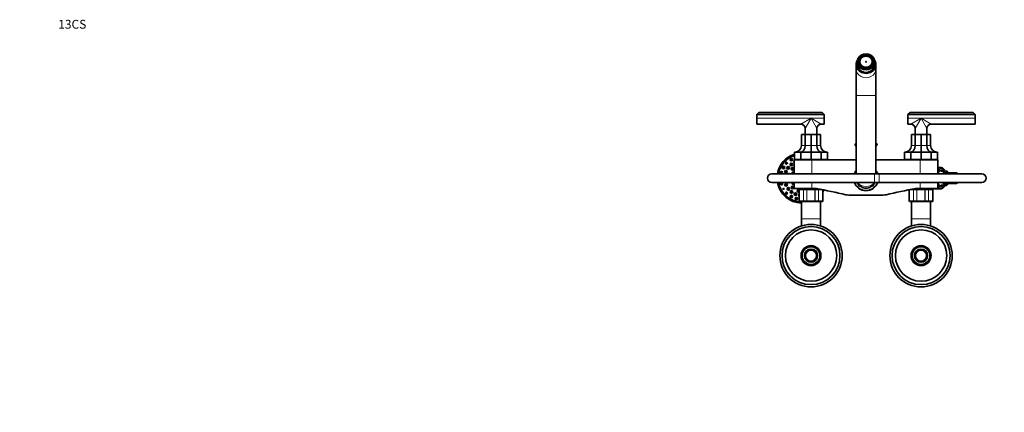
# Model space of a CAD drawing. Units: millimetres. Extents: x 0 to 2465, y 0 to 2753.
# Drawn here: x 0 to 1342, y 2219 to 2753 of the extents above; entities that cross this region are included whole.
import ezdxf
from ezdxf import colors
from ezdxf.entities.mleader import LeaderData, LeaderLine
from ezdxf.math import Vec2, Vec3

# ---------------------------------------------------------------- set-up
doc = ezdxf.new("R2010")
doc.units = ezdxf.units.MM
doc.layers.add('DV2_Défaut', color=7, linetype='Continuous')
doc.layers.add('Défaut', color=7, linetype='Continuous')

# ---------------------------------------------------------------- blocks, each defined once
blk = doc.blocks.new('_DOT')
at = {"color": 0}
blk.add_line((0, 0), (-1, 0), dxfattribs=at)
at = {"color": 0, "const_width": 0.333}
blk.add_lwpolyline([(-0.1665, 0, 1), (0.1665, 0, 1)], format="xyb", close=True, dxfattribs=at)
blk = doc.blocks.new('SE1')
at = {"layer": 'DV2_Défaut', "color": 7, "linetype": 'Continuous', "lineweight": 35}
for p, q in [((1142.9, 2696.1), (1142.9, 2700)), ((1147.5, 2702.2), (1147.5, 2702.4)), ((1147.7, 2702.2), (1147.5, 2702.4)), ((1148.1, 2702.9), (1148.4, 2702.7)), ((1149.7, 2703.6), (1149.7, 2703.7)), ((1149.8, 2703.6), (1149.7, 2703.7)), ((1159.4, 2702.7), (1159.6, 2702.9)), ((1160.3, 2702.4), (1160, 2702.2)), ((1160.3, 2702.2), (1160.3, 2702.4)), ((1164.9, 2696.1), (1164.9, 2700)), ((1140.4, 2692.3), (1140.4, 2686.2)), ((1140.4, 2686.2), (1140.4, 2649.9)), ((1141.9, 2694.4), (1141.9, 2692.3)), ((1142.9, 2696.1), (1142.9, 2691.3)), ((1142.9, 2691.3), (1142.9, 2690.1)), ((1144.4, 2696.5), (1143.9, 2696.3)), ((1143.9, 2694.6), (1143.9, 2696.3)), ((1143.9, 2694.6), (1144.4, 2694.9)), ((1143.9, 2694.6), (1143.9, 2694.6)), ((1144, 2697), (1144.5, 2697.2)), ((1144.5, 2694.1), (1144.2, 2694)), ((1144.5, 2696.5), (1144.4, 2696.5)), ((1144.4, 2694.9), (1144.5, 2694.9)), ((1144.5, 2697.2), (1144.6, 2697.2)), ((1144.5, 2696), (1144.5, 2696.5)), ((1144.5, 2696), (1144.5, 2695.7)), ((1144.5, 2694.9), (1144.5, 2695.7)), ((1144.5, 2694.1), (1144.6, 2694.1)), ((1144.6, 2692.4), (1144.6, 2694.1)), ((1147.8, 2689.2), (1147.7, 2689.1)), ((1148.5, 2688.7), (1148.4, 2688.6)), ((1148.4, 2688.6), (1148.4, 2688.4)), ((1149.2, 2688.3), (1148.5, 2688.7)), ((1148.5, 2688.3), (1148.5, 2688.7)), ((1149.1, 2689.6), (1149.5, 2689.6)), ((1150, 2687.9), (1149.2, 2688.3)), ((1150, 2687.8), (1150, 2687.9)), ((1150.7, 2687.4), (1150.7, 2687.7)), ((1150.7, 2687.6), (1150.7, 2687.7)), ((1157, 2687.7), (1157.1, 2687.6)), ((1157, 2687.7), (1157, 2687.4)), ((1157.1, 2687.4), (1157.1, 2687.6)), ((1157.7, 2687.8), (1158.8, 2688.5)), ((1157.7, 2687.8), (1157.7, 2687.8)), ((1158.7, 2688), (1158.3, 2688)), ((1158.8, 2688.5), (1159.2, 2688.7)), ((1159.2, 2688.3), (1159.2, 2688.7)), ((1159.2, 2688.7), (1159.3, 2688.6)), ((1159.4, 2688.5), (1159.3, 2688.6)), ((1160, 2689.2), (1160, 2689.1)), ((1160, 2689.1), (1160.1, 2688.9)), ((1163.2, 2697.2), (1163.1, 2697.2)), ((1163.1, 2692.4), (1163.1, 2694.1)), ((1163.2, 2694.1), (1163.1, 2694.1)), ((1163.2, 2697.2), (1163.7, 2697)), ((1163.2, 2696.5), (1163.3, 2696.5)), ((1163.2, 2696), (1163.2, 2696.5)), ((1163.2, 2695.7), (1163.2, 2696)), ((1163.2, 2694.9), (1163.2, 2695.7)), ((1163.3, 2694.9), (1163.2, 2694.9)), ((1163.7, 2693.9), (1163.2, 2694.1)), ((1163.8, 2696.3), (1163.3, 2696.5)), ((1163.3, 2694.9), (1163.8, 2694.6)), ((1163.8, 2694.6), (1163.8, 2696.3)), ((1163.8, 2694.6), (1163.8, 2694.6)), ((1164.9, 2696.1), (1164.9, 2691.3)), ((1164.9, 2691.3), (1164.9, 2690.1)), ((1165.9, 2692.3), (1165.9, 2694.4)), ((1167.4, 2686.2), (1167.4, 2692.3)), ((1167.4, 2649.9), (1167.4, 2686.2)), ((1140.4, 2649.9), (1140.4, 2543.4)), ((1167.4, 2543.4), (1167.4, 2649.9)), ((1007.9, 2626.9), (1004.9, 2623.9)), ((1096.9, 2623.9), (1004.9, 2623.9)), ((1004.9, 2623.9), (1004.9, 2618.9)), ((1004.9, 2610.9), (1004.9, 2618.9)), ((1093.9, 2626.9), (1007.9, 2626.9)), ((1096.9, 2623.9), (1093.9, 2626.9)), ((1096.9, 2623.9), (1096.9, 2618.9)), ((1096.9, 2610.9), (1096.9, 2618.9)), ((1210.9, 2623.9), (1213.9, 2626.9)), ((1210.9, 2623.9), (1210.9, 2618.9)), ((1210.9, 2623.9), (1302.9, 2623.9)), ((1210.9, 2618.9), (1210.9, 2610.9)), ((1213.9, 2626.9), (1299.9, 2626.9)), ((1299.9, 2626.9), (1302.9, 2623.9)), ((1302.9, 2623.9), (1302.9, 2618.9)), ((1302.9, 2618.9), (1302.9, 2610.9)), ((1004.9, 2610.9), (1064.9, 2610.9)), ((1070.9, 2604.9), (1070.9, 2596.9)), ((1086.9, 2596.9), (1086.9, 2604.9)), ((1092.9, 2610.9), (1096.9, 2610.9)), ((1210.9, 2610.9), (1214.9, 2610.9)), ((1220.9, 2604.9), (1220.9, 2596.9)), ((1236.9, 2596.9), (1236.9, 2604.9)), ((1242.9, 2610.9), (1302.9, 2610.9)), ((1065.9, 2581.9), (1065.9, 2596.9)), ((1065.9, 2596.9), (1070.8, 2596.9)), ((1070.8, 2581.9), (1070.8, 2596.9)), ((1070.8, 2596.9), (1078.9, 2596.9)), ((1078.9, 2581.9), (1078.9, 2596.9)), ((1078.9, 2596.9), (1086.9, 2596.9)), ((1086.9, 2581.9), (1086.9, 2596.9)), ((1086.9, 2596.9), (1091.9, 2596.9)), ((1091.9, 2581.9), (1091.9, 2596.9)), ((1215.9, 2581.9), (1215.9, 2596.9)), ((1215.9, 2596.9), (1220.8, 2596.9)), ((1220.8, 2581.9), (1220.8, 2596.9)), ((1220.8, 2596.9), (1228.9, 2596.9)), ((1228.9, 2581.9), (1228.9, 2596.9)), ((1228.9, 2596.9), (1236.9, 2596.9)), ((1236.9, 2581.9), (1236.9, 2596.9)), ((1236.9, 2596.9), (1241.9, 2596.9)), ((1241.9, 2581.9), (1241.9, 2596.9)), ((1078.9, 2572.9), (1078.9, 2581.9)), ((1140.4, 2581.6), (1139.5, 2581.6)), ((1139.5, 2581.6), (1140.4, 2580.7)), ((1168.3, 2581.6), (1167.4, 2581.6)), ((1167.4, 2580.7), (1168.3, 2581.6)), ((1228.9, 2572.9), (1228.9, 2581.9)), ((1056.4, 2562.9), (1056.4, 2572.9)), ((1056.4, 2572.9), (1065, 2572.9)), ((1065, 2562.9), (1065, 2572.9)), ((1065, 2572.9), (1078.9, 2572.9)), ((1078.9, 2562.9), (1078.9, 2572.9)), ((1078.9, 2572.9), (1092.8, 2572.9)), ((1092.8, 2562.9), (1092.8, 2572.9)), ((1092.8, 2572.9), (1101.4, 2572.9)), ((1101.4, 2562.9), (1101.4, 2572.9)), ((1206.4, 2562.9), (1206.4, 2572.9)), ((1206.4, 2572.9), (1215, 2572.9)), ((1215, 2562.9), (1215, 2572.9)), ((1215, 2572.9), (1228.9, 2572.9)), ((1228.9, 2562.9), (1228.9, 2572.9)), ((1228.9, 2572.9), (1242.8, 2572.9)), ((1242.8, 2562.9), (1242.8, 2572.9)), ((1242.8, 2572.9), (1251.4, 2572.9)), ((1251.4, 2562.9), (1251.4, 2572.9)), ((1079.9, 2562.4), (1055.9, 2562.4)), ((1055.9, 2562.4), (1055.9, 2543.4)), ((1056.4, 2562.9), (1065, 2562.9)), ((1065, 2562.9), (1078.9, 2562.9)), ((1078.9, 2562.9), (1092.8, 2562.9)), ((1140.4, 2562.4), (1079.9, 2562.4)), ((1092.8, 2562.9), (1101.4, 2562.9)), ((1227.9, 2562.4), (1167.4, 2562.4)), ((1206.4, 2562.9), (1215, 2562.9)), ((1215, 2562.9), (1228.9, 2562.9)), ((1227.9, 2562.4), (1251.9, 2562.4)), ((1228.9, 2562.9), (1242.8, 2562.9)), ((1242.8, 2562.9), (1251.4, 2562.9)), ((1251.9, 2543.4), (1251.9, 2562.4)), ((1255.6, 2551.9), (1251.9, 2551.9)), ((1165.4, 2543.4), (1025.4, 2543.4)), ((1171.8, 2543.4), (1165.4, 2543.4)), ((1311.8, 2543.4), (1171.8, 2543.4)), ((1258, 2547.7), (1255.2, 2547.8)), ((1260.8, 2546.9), (1255.8, 2546.9)), ((1262.5, 2546.9), (1260.8, 2546.9)), ((1277.1, 2544.7), (1261, 2544.7)), ((1262.5, 2546.9), (1263.2, 2546.9)), ((1264.1, 2546.9), (1263.2, 2546.9)), ((1025.4, 2531.4), (1165.4, 2531.4)), ((1055.9, 2531.4), (1055.9, 2523.4)), ((1165.4, 2531.4), (1171.8, 2531.4)), ((1171.8, 2531.4), (1311.8, 2531.4)), ((1251.9, 2523.4), (1251.9, 2531.4)), ((1255.3, 2526.9), (1258, 2527.1)), ((1255.8, 2527.9), (1260.8, 2527.9)), ((1260.8, 2527.9), (1261, 2527.9)), ((1261, 2530.1), (1277.1, 2530.1)), ((1079.9, 2523.4), (1055.9, 2523.4)), ((1062.9, 2521.4), (1062.9, 2506.4)), ((1064, 2522.4), (1063.9, 2522.4)), ((1064, 2522.4), (1069.4, 2522.4)), ((1068.4, 2523.4), (1068.4, 2522.4)), ((1069.4, 2522.4), (1073.5, 2522.4)), ((1073.5, 2522.4), (1084.3, 2522.4)), ((1079.9, 2523.4), (1086.1, 2523.4)), ((1084.3, 2522.4), (1088.3, 2522.4)), ((1088.3, 2522.4), (1091.2, 2522.4)), ((1089.4, 2522.4), (1089.4, 2522.8)), ((1094.9, 2506.4), (1094.9, 2521.4)), ((1177.4, 2514.4), (1130.3, 2514.4)), ((1150.9, 2520.7), (1150.9, 2520.6)), ((1150.9, 2520.6), (1151.3, 2520.6)), ((1150.9, 2520.6), (1151.1, 2520.4)), ((1156.7, 2520.4), (1151.1, 2520.4)), ((1156.5, 2520.6), (1156.9, 2520.6)), ((1156.7, 2520.4), (1156.9, 2520.6)), ((1156.9, 2520.6), (1156.9, 2520.7)), ((1212.9, 2521.4), (1212.9, 2506.4)), ((1216.5, 2522.4), (1219.4, 2522.4)), ((1218.4, 2522.8), (1218.4, 2522.4)), ((1219.4, 2522.4), (1223.5, 2522.4)), ((1221.6, 2523.4), (1227.9, 2523.4)), ((1223.5, 2522.4), (1234.3, 2522.4)), ((1227.9, 2523.4), (1251.9, 2523.4)), ((1234.3, 2522.4), (1238.3, 2522.4)), ((1238.3, 2522.4), (1243.7, 2522.4)), ((1239.4, 2522.4), (1239.4, 2523.4)), ((1239.4, 2522.9), (1255.6, 2522.9)), ((1243.7, 2522.4), (1243.9, 2522.4)), ((1244.9, 2506.4), (1244.9, 2521.4)), ((1064, 2505.4), (1063.9, 2505.4)), ((1069.4, 2505.4), (1064, 2505.4)), ((1065.9, 2505.4), (1065.9, 2481.9)), ((1073.5, 2505.4), (1069.4, 2505.4)), ((1084.3, 2505.4), (1073.5, 2505.4)), ((1088.3, 2505.4), (1084.3, 2505.4)), ((1093.7, 2505.4), (1088.3, 2505.4)), ((1091.9, 2481.9), (1091.9, 2505.4)), ((1093.7, 2505.4), (1093.9, 2505.4)), ((1214, 2505.4), (1213.9, 2505.4)), ((1219.4, 2505.4), (1214, 2505.4)), ((1215.9, 2505.4), (1215.9, 2481.9)), ((1223.5, 2505.4), (1219.4, 2505.4)), ((1234.3, 2505.4), (1223.5, 2505.4)), ((1238.3, 2505.4), (1234.3, 2505.4)), ((1243.7, 2505.4), (1238.3, 2505.4)), ((1241.9, 2481.9), (1241.9, 2505.4)), ((1243.7, 2505.4), (1243.9, 2505.4)), ((1065.9, 2481.9), (1065.9, 2472.3)), ((1091.9, 2472.3), (1091.9, 2481.9)), ((1215.9, 2481.9), (1215.9, 2472.3)), ((1241.9, 2472.3), (1241.9, 2481.9))]:
    blk.add_line(p, q, dxfattribs=at)
at = {"layer": 'DV2_Défaut', "color": 7, "linetype": 'Continuous', "lineweight": 18}
for p, q in [((1140.4, 2649.9), (1167.4, 2649.9)), ((1078.9, 2618.9), (1004.9, 2618.9)), ((1078.9, 2618.9), (1064.9, 2610.9)), ((1078.9, 2618.9), (1070.9, 2604.9)), ((1096.9, 2618.9), (1078.9, 2618.9)), ((1078.9, 2618.9), (1092.9, 2610.9)), ((1078.9, 2618.9), (1086.9, 2604.9)), ((1210.9, 2618.9), (1228.9, 2618.9)), ((1228.9, 2618.9), (1214.9, 2610.9)), ((1228.9, 2618.9), (1220.9, 2604.9)), ((1228.9, 2618.9), (1302.9, 2618.9)), ((1228.9, 2618.9), (1242.9, 2610.9)), ((1228.9, 2618.9), (1236.9, 2604.9)), ((1065.9, 2581.9), (1070.8, 2581.9)), ((1070.8, 2581.9), (1078.9, 2581.9)), ((1078.9, 2581.9), (1086.9, 2581.9)), ((1086.9, 2581.9), (1091.9, 2581.9)), ((1140.4, 2582.8), (1138.9, 2582.8)), ((1140.4, 2584.5), (1140.3, 2584.5)), ((1167.4, 2584.5), (1167.4, 2584.5)), ((1168.8, 2582.8), (1167.4, 2582.8)), ((1215.9, 2581.9), (1220.8, 2581.9)), ((1220.8, 2581.9), (1228.9, 2581.9)), ((1228.9, 2581.9), (1236.9, 2581.9)), ((1236.9, 2581.9), (1241.9, 2581.9)), ((1079.9, 2543.4), (1079.9, 2562.4)), ((1227.9, 2543.4), (1227.9, 2562.4)), ((1165.4, 2531.4), (1165.4, 2543.4)), ((1171.8, 2531.4), (1171.8, 2543.4)), ((1079.9, 2523.4), (1079.9, 2531.4)), ((1227.9, 2523.4), (1227.9, 2531.4)), ((1063.1, 2521.4), (1062.9, 2521.4)), ((1063.1, 2506.4), (1063.1, 2521.4)), ((1063.1, 2521.4), (1063.1, 2506.4)), ((1063.1, 2521.4), (1063.1, 2521.4)), ((1068.6, 2521.4), (1063.1, 2521.4)), ((1068.6, 2506.4), (1068.6, 2521.4)), ((1068.6, 2521.4), (1068.7, 2521.4)), ((1068.7, 2521.4), (1068.7, 2506.4)), ((1073.2, 2521.4), (1068.7, 2521.4)), ((1073.2, 2506.4), (1073.2, 2521.4)), ((1073.2, 2521.4), (1073.4, 2521.4)), ((1073.4, 2521.4), (1073.4, 2506.4)), ((1084.3, 2521.4), (1073.4, 2521.4)), ((1084.3, 2506.4), (1084.3, 2521.4)), ((1084.3, 2521.4), (1084.5, 2521.4)), ((1084.5, 2521.4), (1084.5, 2506.4)), ((1089, 2521.4), (1084.5, 2521.4)), ((1089, 2506.4), (1089, 2521.4)), ((1089, 2521.4), (1089.1, 2521.4)), ((1094.6, 2521.4), (1089.1, 2521.4)), ((1089.1, 2521.4), (1089.1, 2506.4)), ((1094.6, 2506.4), (1094.6, 2521.4)), ((1094.7, 2521.4), (1094.6, 2521.4)), ((1094.7, 2521.4), (1094.7, 2506.4)), ((1094.7, 2521.4), (1094.9, 2521.4)), ((1151.5, 2520.7), (1151.5, 2520.4)), ((1156.3, 2520.7), (1156.3, 2520.4)), ((1213.1, 2521.4), (1212.9, 2521.4)), ((1218.6, 2521.4), (1213.1, 2521.4)), ((1213.1, 2506.4), (1213.1, 2521.4)), ((1213.1, 2521.4), (1213.1, 2506.4)), ((1213.1, 2521.4), (1213.1, 2521.4)), ((1218.6, 2506.4), (1218.6, 2521.4)), ((1218.6, 2521.4), (1218.7, 2521.4)), ((1223.2, 2521.4), (1218.7, 2521.4)), ((1218.7, 2521.4), (1218.7, 2506.4)), ((1223.2, 2506.4), (1223.2, 2521.4)), ((1223.2, 2521.4), (1223.4, 2521.4)), ((1234.3, 2521.4), (1223.4, 2521.4)), ((1223.4, 2521.4), (1223.4, 2506.4)), ((1234.3, 2506.4), (1234.3, 2521.4)), ((1234.5, 2521.4), (1234.3, 2521.4)), ((1239, 2521.4), (1234.5, 2521.4)), ((1234.5, 2521.4), (1234.5, 2506.4)), ((1239, 2506.4), (1239, 2521.4)), ((1239, 2521.4), (1239.1, 2521.4)), ((1244.6, 2521.4), (1239.1, 2521.4)), ((1239.1, 2521.4), (1239.1, 2506.4)), ((1244.6, 2506.4), (1244.6, 2521.4)), ((1244.6, 2521.4), (1244.7, 2521.4)), ((1244.7, 2521.4), (1244.9, 2521.4)), ((1244.7, 2521.4), (1244.7, 2506.4)), ((1063.1, 2506.4), (1062.9, 2506.4)), ((1063.1, 2506.4), (1068.6, 2506.4)), ((1063.1, 2506.4), (1063.1, 2506.4)), ((1068.6, 2506.4), (1068.7, 2506.4)), ((1068.7, 2506.4), (1073.2, 2506.4)), ((1073.2, 2506.4), (1073.4, 2506.4)), ((1073.4, 2506.4), (1084.3, 2506.4)), ((1084.3, 2506.4), (1084.5, 2506.4)), ((1084.5, 2506.4), (1089, 2506.4)), ((1089, 2506.4), (1089.1, 2506.4)), ((1089.1, 2506.4), (1094.6, 2506.4)), ((1094.7, 2506.4), (1094.6, 2506.4)), ((1094.7, 2506.4), (1094.9, 2506.4)), ((1213.1, 2506.4), (1212.9, 2506.4)), ((1213.1, 2506.4), (1218.6, 2506.4)), ((1213.1, 2506.4), (1213.1, 2506.4)), ((1218.6, 2506.4), (1218.7, 2506.4)), ((1218.7, 2506.4), (1223.2, 2506.4)), ((1223.2, 2506.4), (1223.4, 2506.4)), ((1223.4, 2506.4), (1234.3, 2506.4)), ((1234.5, 2506.4), (1234.3, 2506.4)), ((1234.5, 2506.4), (1239, 2506.4)), ((1239, 2506.4), (1239.1, 2506.4)), ((1239.1, 2506.4), (1244.6, 2506.4)), ((1244.6, 2506.4), (1244.7, 2506.4)), ((1244.7, 2506.4), (1244.9, 2506.4)), ((1065.9, 2481.9), (1091.9, 2481.9)), ((1215.9, 2481.9), (1241.9, 2481.9))]:
    blk.add_line(p, q, dxfattribs=at)
at = {"layer": 'DV2_Défaut', "color": 7, "linetype": 'Continuous', "lineweight": 35}
for centre, radius in [((1052, 2562.5), 1.75), ((1041.4, 2551.9), 1.75), ((1041.4, 2551.9), 0.3), ((1046, 2557.9), 0.3), ((1047.7, 2551.5), 1.75), ((1047.7, 2551.5), 0.3), ((1052, 2555.9), 1.75), ((1052, 2562.5), 0.3), ((1052, 2555.9), 0.3), ((1053.8, 2550.1), 1.75), ((1038.5, 2544.9), 0.3), ((1044.7, 2546.2), 1.75), ((1044.7, 2546.2), 0.3), ((1053.8, 2550.1), 0.3), ((1054.8, 2544.1), 0.3), ((1038.5, 2529.9), 0.3), ((1044.9, 2528.2), 1.75), ((1044.9, 2528.2), 0.3), ((1048, 2522.9), 1.75), ((1053.8, 2524.7), 1.75), ((1053.8, 2524.7), 0.3), ((1054.8, 2530.6), 0.3), ((1041.4, 2522.9), 0.3), ((1046, 2516.9), 0.3), ((1048, 2522.9), 0.3), ((1052, 2512.3), 1.75), ((1052.3, 2518.6), 1.75), ((1052, 2512.3), 0.3), ((1052.3, 2518.6), 0.3), ((1057.7, 2515.6), 1.75), ((1059, 2509.4), 1.75), ((1057.7, 2515.6), 0.3), ((1061.8, 2520), 0.3), ((1059, 2509.4), 0.3), ((1078.9, 2431.9), 42.5), ((1078.9, 2431.9), 39.5), ((1228.9, 2431.9), 42.5), ((1228.9, 2431.9), 39.5), ((1078.9, 2431.9), 35), ((1228.9, 2431.9), 35), ((1078.9, 2431.9), 13.6), ((1078.9, 2431.9), 12.1), ((1228.9, 2431.9), 13.6), ((1228.9, 2431.9), 12.1), ((1078.9, 2431.9), 9), ((1078.9, 2431.9), 7.5), ((1228.9, 2431.9), 9), ((1228.9, 2431.9), 7.5)]:
    blk.add_circle(centre, radius, dxfattribs=at)
at = {"layer": 'DV2_Défaut', "color": 7, "linetype": 'Continuous', "lineweight": 18}
for centre, radius in [((1041.4, 2551.9), 1.07), ((1041.4, 2551.9), 0.792), ((1046, 2557.9), 1.07), ((1046, 2557.9), 0.792), ((1047.7, 2551.5), 1.07), ((1047.7, 2551.5), 0.792), ((1052, 2562.5), 1.07), ((1052, 2555.9), 1.07), ((1052, 2562.5), 0.792), ((1052, 2555.9), 0.792), ((1053.8, 2550.1), 1.07), ((1053.8, 2550.1), 0.792), ((1038.5, 2544.9), 1.07), ((1038.5, 2544.9), 0.792), ((1044.7, 2546.2), 1.07), ((1044.7, 2546.2), 0.792), ((1038.5, 2529.9), 1.07), ((1038.5, 2529.9), 0.792), ((1041.4, 2522.9), 1.07), ((1044.9, 2528.2), 1.07), ((1044.9, 2528.2), 0.792), ((1048, 2522.9), 1.07), ((1053.8, 2524.7), 1.07), ((1053.8, 2524.7), 0.792), ((1041.4, 2522.9), 0.792), ((1046, 2516.9), 1.07), ((1046, 2516.9), 0.792), ((1048, 2522.9), 0.792), ((1052, 2512.3), 1.07), ((1052, 2512.3), 0.792), ((1052.3, 2518.6), 1.07), ((1052.3, 2518.6), 0.792), ((1057.7, 2515.6), 1.07), ((1057.7, 2515.6), 0.792), ((1059, 2509.4), 1.07), ((1061.8, 2520), 0.792), ((1059, 2509.4), 0.792)]:
    blk.add_circle(centre, radius, dxfattribs=at)
at = {"layer": 'DV2_Défaut', "color": 7, "linetype": 'Continuous', "lineweight": 35}
for centre, radius, start, end in [((1064.9, 2604.9), 6, 0.8814, 89.3093), ((1092.9, 2604.9), 6, 90.8814, 179.3093), ((1214.9, 2604.9), 6, 0.8814, 89.3093), ((1242.9, 2604.9), 6, 90.8814, 179.3093), ((1056.9, 2581.9), 9, 270, 0), ((1100.9, 2581.9), 9, 180, 270), ((1140.9, 2582.6), 2, 105.1756, 173.1227), ((1140.1, 2582.7), 1.21, 173.1227, 238.6048), ((1166.9, 2582.6), 2, 6.8773, 74.8244), ((1167.6, 2582.7), 1.21, 301.3952, 6.8773), ((1206.9, 2581.9), 9, 270, 0), ((1250.9, 2581.9), 9, 180, 270), ((1066.5, 2537.4), 34, 107.3175, 169.8358), ((1066.5, 2537.4), 32.6, 108.0577, 169.4107), ((1066.5, 2537.4), 32.5, 108.1439, 169.3613), ((1046, 2557.9), 1.75, 90, 260.8783), ((1057.3, 2559), 1.75, 145.2845, 214.7155), ((1059.9, 2563.9), 1.5, 221.8103, 270), ((1097.9, 2563.9), 1.5, 270, 318.1897), ((1209.9, 2563.9), 1.5, 221.8103, 270), ((1247.9, 2563.9), 1.5, 270, 318.1897), ((1025.4, 2537.4), 6, 90, 270), ((1038.5, 2544.9), 1.75, 0, 240.0483), ((1049.1, 2542), 1.75, 50.0346, 129.9654), ((1054.8, 2544.1), 1.75, 52.279, 205.3769), ((1153.9, 2537.4), 17, 142.572, 159.3327), ((1153.9, 2537.4), 17, 20.6673, 37.428), ((1311.8, 2537.4), 6, 0, 90), ((1311.8, 2537.4), 6, 0, 90), ((1311.8, 2537.4), 6, 270, 0), ((1311.8, 2537.4), 6, 270, 0), ((1066.5, 2537.4), 34, 190.1642, 268.954), ((1066.5, 2537.4), 32.6, 190.5893, 268.9108), ((1066.5, 2537.4), 32.5, 190.6387, 268.9057), ((1038.5, 2529.9), 1.75, 119.9517, 0), ((1038.5, 2529.9), 1.75, 0, 59.3649), ((1049.1, 2532.7), 1.75, 230.0346, 309.9654), ((1054.8, 2530.6), 1.75, 154.6231, 307.721), ((1153.9, 2537.4), 17, 200.6673, 339.3327), ((1153.9, 2537.4), 13.5, 206.3878, 333.6122), ((1264.1, 2528), 0.148, 289.1959, 314.9294), ((1046, 2516.9), 1.75, 90, 287.7813), ((1061.8, 2520), 1.75, 53.6066, 306.3836), ((1063.6, 2514.1), 1.75, 115.6212, 244.3788), ((1063.9, 2521.4), 1, 90, 180), ((1064.1, 2521.4), 0.986, 90.7949, 180.8049), ((1066.5, 2523.9), 1.75, 196.6015, 238.9973), ((1066.5, 2523.9), 1.75, 301.0027, 343.3985), ((864.2, 1378.9), 1165.8, 77.0007, 79.0245), ((1093.7, 2521.4), 0.986, 359.1951, 12.5277), ((1093.9, 2521.4), 1, 0, 16.7655), ((1066.5, 2537.4), 32.6, 330.3657, 331.075), ((1066.5, 2537.4), 32.5, 330.7967, 331.0349), ((1066.5, 2537.4), 34, 326.5832, 331.7888), ((1130.3, 2531.9), 17.5, 257.0007, 270), ((1177.4, 2531.9), 17.5, 270, 282.9993), ((1443.5, 1378.9), 1165.8, 100.9755, 102.9993), ((1213.9, 2521.4), 1, 163.4175, 180), ((1214.1, 2521.4), 0.986, 163.1366, 180.8049), ((1243.7, 2521.4), 0.986, 359.1951, 89.2051), ((1243.9, 2521.4), 1, 0, 90), ((1063.9, 2506.4), 1, 180, 270), ((1064.1, 2506.4), 0.986, 179.1951, 269.2051), ((1093.7, 2506.4), 0.986, 270.7949, 0.8049), ((1093.9, 2506.4), 1, 270, 0), ((1213.9, 2506.4), 1, 180, 270), ((1214.1, 2506.4), 0.986, 179.1951, 269.2051), ((1243.7, 2506.4), 0.986, 270.7949, 0.8049), ((1243.9, 2506.4), 1, 270, 0)]:
    blk.add_arc(centre, radius, start, end, dxfattribs=at)
at = {"layer": 'DV2_Défaut', "color": 7, "linetype": 'Continuous', "lineweight": 18}
for centre, radius, start, end in [((1054.8, 2544.1), 1.07, 3.7676, 224.3449), ((1054.8, 2544.1), 0.792, 0, 251.2358), ((1054.8, 2544.1), 0.792, 288.7642, 0), ((1054.8, 2544.1), 1.07, 315.6551, 356.2324), ((1153.9, 2537.4), 16.4, 145.3316, 158.5594), ((1153.9, 2537.4), 16.4, 21.4406, 34.6684), ((1054.8, 2530.6), 1.07, 135.6551, 356.2324), ((1054.8, 2530.6), 0.792, 108.7642, 0), ((1054.8, 2530.6), 0.792, 0, 71.2358), ((1054.8, 2530.6), 1.07, 3.7676, 44.3449), ((1153.9, 2537.4), 16.4, 201.4406, 338.5594), ((1153.9, 2537.4), 14.1, 205.2115, 334.7885), ((1061.8, 2520), 1.07, 14.6573, 345.3427), ((1063.6, 2514.1), 1.07, 134.8499, 225.1501), ((1063.6, 2514.1), 0.792, 162.8142, 197.1858), ((1064.1, 2521.4), 0.959, 92.7463, 182.5206), ((1066.5, 2523.9), 1.07, 207.7739, 332.2261), ((1066.5, 2523.9), 0.792, 219.1412, 320.8588), ((1091.6, 2522.9), 1.07, 200.9256, 207.7739), ((1091.6, 2522.9), 0.792, 214.0261, 219.1412), ((1093.6, 2521.4), 0.959, 357.4794, 11.9824), ((1214.1, 2521.4), 0.959, 163.5551, 182.5206), ((1243.6, 2521.4), 0.959, 357.4794, 87.2537), ((1064.1, 2506.3), 0.959, 177.4794, 267.2537), ((1093.6, 2506.3), 0.959, 272.7463, 2.5206), ((1214.1, 2506.3), 0.959, 177.4794, 267.2537), ((1243.6, 2506.3), 0.959, 272.7463, 2.5206), ((1078.9, 2431.9), 12.1, 255, 195), ((1228.9, 2431.9), 12.1, 255, 195)]:
    blk.add_arc(centre, radius, start, end, dxfattribs=at)
at = {"layer": 'DV2_Défaut', "color": 7, "linetype": 'Continuous', "lineweight": 35}
for centre, major_axis, ratio, start_param, end_param in [((1153.9, 2692.3), (13.5, 0), 0.906308, 2.536639, 6.283185), ((1153.9, 2694.4), (12, 0), 0.906308, 2.730455, 3.552731), ((1153.9, 2695.7), (-12, 0), 0.906308, 3.552731, 5.872047), ((1153.9, 2696.1), (11, 0), 0.906308, 0, 3.141593), ((1153.9, 2695.8), (8.5, 0), 0.906308, 0, 3.141593), ((1153.9, 2695.5), (-10, 0), 0.906308, 5.324078, 5.406817), ((1153.9, 2695.5), (-10, 0), 0.906308, 5.065158, 5.143553), ((1153.9, 2695.5), (10, 0), 0.906308, 0.876368, 0.954905), ((1153.9, 2694.4), (-12, 0), 0.906308, 2.730455, 3.552731), ((1153.9, 2692.3), (13.5, 0), 0.906308, 0, 0.606065), ((1153.9, 2692.3), (-12.2, 0), 0.906308, 0, 3.344274), ((1153.9, 2692.3), (-12.2, 0), 0.906308, 6.080504, 6.283185), ((1153.9, 2691.4), (12.2, 0), 0.906308, 2.939217, 3.103518), ((1153.9, 2692.3), (-12, 0), 0.906308, 0, 3.141593), ((1153.9, 2691.8), (-12, 0), 0.906308, 6.259868, 6.283185), ((1153.9, 2691.8), (-12, 0), 0.906308, 0, 0.442401), ((1153.9, 2696.1), (-11, 0), 0.906308, 0, 3.141593), ((1153.9, 2695.7), (12, 0), 0.906308, 3.552731, 5.872047), ((1153.9, 2695.5), (-10, 0), 0.906308, 6.112356, 6.193063), ((1153.9, 2695.5), (-10, 0), 0.906308, 0.090122, 0.108924), ((1153.9, 2695.7), (-9.5, 0), 0.906308, 6.103269, 6.188306), ((1153.9, 2695.7), (-9.5, 0), 0.906308, 0.094879, 0.179916), ((1153.9, 2695.7), (-9.38, 0), 0.906308, 0, 0.182244), ((1153.9, 2694), (-9.38, 0), 0.906308, 0.182244, 0.197663), ((1153.9, 2695.7), (-9.5, 0), 0.906308, 0.867281, 0.963422), ((1153.9, 2695.7), (-9.38, 0), 0.906308, 0.864954, 1.050283), ((1153.9, 2695.7), (-9.38, 0), 0.906308, 1.050283, 1.229441), ((1153.9, 2695.7), (-9.5, 0), 0.906308, 1.153187, 1.227114), ((1153.9, 2695.7), (0.469, 0), 0.906308, 0.165036, 2.976557), ((1153.9, 2695.7), (9.38, 0), 0.906308, 5.053744, 5.269465), ((1153.9, 2695.7), (9.5, 0), 0.906308, 5.056071, 5.132069), ((1153.9, 2695.7), (9.38, 0), 0.906308, 5.269465, 5.418232), ((1153.9, 2695.7), (9.5, 0), 0.906308, 5.321998, 5.415904), ((1153.9, 2695.7), (-9.38, 0), 0.906308, 2.959349, 3.141593), ((1153.9, 2694), (9.38, 0), 0.906308, -0.197663, -0.182244), ((1153.9, 2695.7), (9.5, 0), 0.906308, 0.094879, 0.179916), ((1153.9, 2695.7), (9.5, 0), 0.906308, 6.103269, 6.188306), ((1153.9, 2695.5), (10, 0), 0.906308, 0.090122, 0.17083), ((1153.9, 2695.5), (10, 0), 0.906308, 6.174261, 6.193063), ((1153.9, 2691.8), (-12, 0), 0.906308, 2.699191, 3.16491), ((1153.9, 2691.4), (12.2, 0), 0.906308, 0.038075, 0.202376), ((1153.9, 2691.8), (-11.6, 0), 0.906308, 0.738552, 2.403041), ((1065.3, 2581.9), (0, -9), 0.618034, 0, 1.570796), ((1092.5, 2581.9), (0, -9), 0.618034, 4.712389, 6.283185), ((1215.3, 2581.9), (0, -9), 0.618034, 0, 1.570796), ((1242.5, 2581.9), (0, -9), 0.618034, 4.712389, 6.283185), ((1257.8, 2537.4), (0, -10.3), 0.5, 2.746885, 3.5363), ((1262.9, 2537.4), (0, 9.52), 0.5, 0.809439, 0.889291), ((1262.9, 2537.4), (0, -8.5), 0.5, 3.892294, 3.928721), ((1260.3, 2537.4), (0, -7.55), 0.5, -3.399651, -3.330418), ((1262.4, 2537.4), (0, 8), 0.5, 0, 0.024062), ((1277.1, 2537.4), (0, -7.3), 0.5, 2.535566, 3.747619), ((1277.1, 2537.4), (0, 6.8), 0.5, 0, 0.489957), ((1277.1, 2537.4), (0, 6.8), 0.5, 5.793228, 6.283185), ((1257.8, 2537.4), (0, 10.3), 0.5, 2.746885, 3.5363), ((1262.9, 2537.4), (0, 9.52), 0.5, -4.030884, -4.006567), ((1262.9, 2537.4), (0, -8.5), 0.5, -0.787128, -0.677806), ((1260.3, 2537.4), (0, -7.55), 0.5, 0.196072, 0.258058), ((1262.6, 2537.4), (0, 9.99), 0.5, 2.826113, 3.269425), ((1262.4, 2537.4), (0, 8), 0.5, 3.097594, 3.141593), ((1277.1, 2537.4), (0, -7.3), 0.5, 5.677159, 6.283185), ((1277.1, 2537.4), (0, 6.8), 0.5, 2.651635, 3.63155), ((1277.1, 2537.4), (0, -7.3), 0.5, 0, 0.606027)]:
    blk.add_ellipse(centre, major_axis=major_axis, ratio=ratio, start_param=start_param, end_param=end_param, dxfattribs=at)
for centre, major_axis in [((1153.9, 2696.1), (-10.1, 0)), ((1153.9, 2696), (9.38, 0)), ((1153.9, 2696), (8.5, 0)), ((1153.9, 2695.8), (-0.469, 0))]:
    blk.add_ellipse(centre, major_axis=major_axis, ratio=0.906308, dxfattribs=at)
at = {"layer": 'DV2_Défaut', "color": 7, "linetype": 'Continuous', "lineweight": 18}
for centre, major_axis, ratio, start_param, end_param in [((1153.9, 2686.2), (-13.5, 0), 0.906308, 0, 3.141593), ((1255.6, 2537.4), (0, -14.5), 0.5, 3.147023, 3.690079), ((1256.7, 2537.4), (0, -13.3), 0.5, 2.375408, 3.952212), ((1256.7, 2537.4), (0, 11.7), 0.5, -0.617969, 0.968119), ((1255.6, 2537.4), (0, 10.5), 0.5, -0.155163, -0.004801), ((1262.4, 2537.4), (0, -10), 0.5, 3.466285, 4.070664), ((1262.9, 2537.4), (0, 9.52), 0.5, 0.071559, 0.809439), ((1262.9, 2537.4), (0, -8.5), 0.5, 2.603765, 3.892294), ((1262.4, 2537.4), (0, 8), 0.5, 5.861743, 6.283185), ((1262.9, 2537.4), (0, 9.52), 0.5, 5.585692, 6.211626), ((1153.9, 2537.4), (-13.5, 0), 0.851852, 0.548888, 2.592704), ((1256.7, 2537.4), (0, 11.7), 0.5, 2.173474, 3.749668), ((1256.7, 2537.4), (0, 13.3), 0.5, 2.330973, 3.901258), ((1255.6, 2537.4), (0, 14.5), 0.5, 2.593107, 3.14247), ((1255.6, 2537.4), (0, 10.5), 0.5, 3.139689, 3.296756), ((1262.4, 2537.4), (0, -10), 0.5, 5.354114, 5.958493), ((1262.9, 2537.4), (0, 9.52), 0.5, 2.276618, 3.839086), ((1262.9, 2537.4), (0, -8.5), 0.5, 5.605379, 6.283185), ((1262.4, 2537.4), (0, 8), 0.5, 3.141593, 3.563035), ((1262.9, 2537.4), (0, -8.5), 0.5, 0, 0.537828)]:
    blk.add_ellipse(centre, major_axis=major_axis, ratio=ratio, start_param=start_param, end_param=end_param, dxfattribs=at)
at = {"layer": 'DV2_Défaut', "color": 7, "linetype": 'Continuous', "lineweight": 35}
for points, knots in [([(1261.6, 2546.9), (1261.6, 2547), (1261.3, 2547.6), (1260.7, 2548.6), (1259.9, 2549.7), (1259, 2550.6), (1258, 2551.3), (1257, 2551.7), (1256.1, 2551.9), (1255.7, 2551.9), (1255.6, 2551.9)], [0, 0, 0, 0, 0.0464838, 0.2011711, 0.3567173, 0.5123433, 0.6659942, 0.8150509, 0.9582085, 1, 1, 1, 1]), ([(1251.9, 2543.3), (1251.9, 2543.4), (1252.1, 2544), (1252.5, 2544.9), (1253, 2545.9), (1253.6, 2546.7), (1254.1, 2547.3), (1254.7, 2547.7), (1255.2, 2547.9), (1255.5, 2547.9), (1255.7, 2547.9)], [0, 0, 0, 0, 0.046218, 0.187056, 0.326718, 0.465154, 0.602826, 0.74088, 0.882552, 1, 1, 1, 1]), ([(1260, 2543.3), (1260.1, 2543.6), (1260.3, 2544), (1260.8, 2544.6), (1261.4, 2545.1), (1261.9, 2545.3), (1262.2, 2545.4), (1262.3, 2545.4)], [0, 0, 0, 0, 0.145236, 0.37159, 0.597496, 0.825107, 1, 1, 1, 1]), ([(1266, 2544.7), (1266, 2544.8), (1265.7, 2545.3), (1265.2, 2546), (1264.6, 2546.6), (1264.2, 2546.8), (1264.1, 2546.9)], [0, 0, 0, 0, 0.133572, 0.494778, 0.856639, 1, 1, 1, 1]), ([(1255.6, 2526.9), (1255.6, 2526.9), (1255.3, 2526.9), (1254.9, 2527), (1254.3, 2527.3), (1253.7, 2527.9), (1253.1, 2528.6), (1252.6, 2529.6), (1252.2, 2530.6), (1251.9, 2531.2), (1251.9, 2531.5)], [0, 0, 0, 0, 0.060971, 0.21031, 0.347309, 0.493504, 0.634547, 0.774712, 0.91522, 1, 1, 1, 1]), ([(1255.7, 2522.9), (1255.7, 2522.9), (1256, 2522.8), (1256.7, 2523), (1257.7, 2523.3), (1258.6, 2523.9), (1259.5, 2524.6), (1260.3, 2525.6), (1261, 2526.7), (1261.4, 2527.4), (1261.5, 2527.7)], [0, 0, 0, 0, 0.004131, 0.145898, 0.287126, 0.430917, 0.579567, 0.733149, 0.889954, 1, 1, 1, 1]), ([(1262.3, 2529.4), (1262.1, 2529.4), (1261.8, 2529.5), (1261.3, 2529.8), (1260.7, 2530.3), (1260.4, 2530.8), (1260.2, 2531)], [0, 0, 0, 0, 0.225037, 0.47895, 0.748995, 1, 1, 1, 1]), ([(1264.2, 2527.9), (1264.4, 2528.1), (1264.9, 2528.4), (1265.5, 2529.2), (1265.9, 2529.8), (1266.1, 2530.1)], [0, 0, 0, 0, 0.337889, 0.69749, 1, 1, 1, 1])]:
    blk.add_open_spline(points, degree=3, knots=knots, dxfattribs=at)
blk.add_open_spline([(1263.2, 2527.5), (1263.3, 2527.5), (1263.6, 2527.6), (1264.1, 2527.9)], degree=3, dxfattribs=at)
at = {"layer": 'DV2_Défaut', "color": 7, "linetype": 'Continuous', "lineweight": 18}
for points in [[(1068.6, 2521.4), (1068.6, 2521.5), (1068.6, 2521.6), (1068.7, 2521.9), (1068.8, 2522), (1068.9, 2522.2), (1069, 2522.3), (1069.2, 2522.4), (1069.3, 2522.4), (1069.4, 2522.4)], [(1069.4, 2522.4), (1069.3, 2522.4), (1069.3, 2522.4), (1069.1, 2522.3), (1069, 2522.2), (1068.9, 2522), (1068.8, 2521.9), (1068.7, 2521.6), (1068.7, 2521.5), (1068.7, 2521.4)], [(1073.2, 2521.4), (1073.2, 2521.5), (1073.2, 2521.6), (1073.2, 2521.9), (1073.3, 2522), (1073.3, 2522.2), (1073.3, 2522.3), (1073.4, 2522.4), (1073.4, 2522.4), (1073.5, 2522.4)], [(1073.5, 2522.4), (1073.5, 2522.4), (1073.5, 2522.4), (1073.4, 2522.3), (1073.4, 2522.2), (1073.4, 2522), (1073.4, 2521.9), (1073.4, 2521.6), (1073.4, 2521.5), (1073.4, 2521.4)], [(1084.3, 2522.4), (1084.3, 2522.4), (1084.3, 2522.4), (1084.4, 2522.3), (1084.4, 2522.2), (1084.5, 2522), (1084.5, 2521.9), (1084.5, 2521.6), (1084.5, 2521.5), (1084.5, 2521.4)], [(1084.3, 2521.4), (1084.3, 2521.5), (1084.3, 2521.6), (1084.3, 2521.9), (1084.3, 2522), (1084.3, 2522.2), (1084.3, 2522.3), (1084.3, 2522.4), (1084.3, 2522.4), (1084.3, 2522.4)], [(1089, 2521.4), (1089, 2521.5), (1089, 2521.6), (1088.9, 2521.9), (1088.9, 2522), (1088.7, 2522.2), (1088.7, 2522.3), (1088.5, 2522.4), (1088.4, 2522.4), (1088.3, 2522.4)], [(1088.3, 2522.4), (1088.4, 2522.4), (1088.5, 2522.4), (1088.7, 2522.3), (1088.8, 2522.2), (1089, 2522), (1089, 2521.9), (1089.1, 2521.6), (1089.1, 2521.5), (1089.1, 2521.4)], [(1218.6, 2521.4), (1218.6, 2521.5), (1218.6, 2521.6), (1218.7, 2521.9), (1218.8, 2522), (1218.9, 2522.2), (1219, 2522.3), (1219.2, 2522.4), (1219.3, 2522.4), (1219.4, 2522.4)], [(1219.4, 2522.4), (1219.3, 2522.4), (1219.3, 2522.4), (1219.1, 2522.3), (1219, 2522.2), (1218.9, 2522), (1218.8, 2521.9), (1218.7, 2521.6), (1218.7, 2521.5), (1218.7, 2521.4)], [(1223.2, 2521.4), (1223.2, 2521.5), (1223.2, 2521.6), (1223.2, 2521.9), (1223.3, 2522), (1223.3, 2522.2), (1223.3, 2522.3), (1223.4, 2522.4), (1223.4, 2522.4), (1223.5, 2522.4)], [(1223.5, 2522.4), (1223.5, 2522.4), (1223.5, 2522.4), (1223.4, 2522.3), (1223.4, 2522.2), (1223.4, 2522), (1223.4, 2521.9), (1223.4, 2521.6), (1223.4, 2521.5), (1223.4, 2521.4)], [(1234.3, 2521.4), (1234.3, 2521.5), (1234.3, 2521.6), (1234.3, 2521.9), (1234.3, 2522), (1234.3, 2522.2), (1234.3, 2522.3), (1234.3, 2522.4), (1234.3, 2522.4), (1234.3, 2522.4)], [(1234.3, 2522.4), (1234.3, 2522.4), (1234.3, 2522.4), (1234.4, 2522.3), (1234.4, 2522.2), (1234.5, 2522), (1234.5, 2521.9), (1234.5, 2521.6), (1234.5, 2521.5), (1234.5, 2521.4)], [(1238.3, 2522.4), (1238.4, 2522.4), (1238.5, 2522.4), (1238.7, 2522.3), (1238.8, 2522.2), (1239, 2522), (1239, 2521.9), (1239.1, 2521.6), (1239.1, 2521.5), (1239.1, 2521.4)], [(1239, 2521.4), (1239, 2521.5), (1239, 2521.6), (1238.9, 2521.9), (1238.9, 2522), (1238.7, 2522.2), (1238.7, 2522.3), (1238.5, 2522.4), (1238.4, 2522.4), (1238.3, 2522.4)], [(1069.4, 2505.4), (1069.3, 2505.4), (1069.2, 2505.4), (1069, 2505.5), (1068.9, 2505.6), (1068.8, 2505.8), (1068.7, 2505.9), (1068.6, 2506.1), (1068.6, 2506.3), (1068.6, 2506.4)], [(1068.7, 2506.4), (1068.7, 2506.3), (1068.7, 2506.1), (1068.8, 2505.9), (1068.9, 2505.8), (1069, 2505.6), (1069.1, 2505.5), (1069.3, 2505.4), (1069.3, 2505.4), (1069.4, 2505.4)], [(1073.5, 2505.4), (1073.4, 2505.4), (1073.4, 2505.4), (1073.3, 2505.5), (1073.3, 2505.6), (1073.3, 2505.8), (1073.2, 2505.9), (1073.2, 2506.1), (1073.2, 2506.3), (1073.2, 2506.4)], [(1073.4, 2506.4), (1073.4, 2506.3), (1073.4, 2506.1), (1073.4, 2505.9), (1073.4, 2505.8), (1073.4, 2505.6), (1073.4, 2505.5), (1073.5, 2505.4), (1073.5, 2505.4), (1073.5, 2505.4)], [(1084.5, 2506.4), (1084.5, 2506.3), (1084.5, 2506.1), (1084.5, 2505.9), (1084.5, 2505.8), (1084.4, 2505.6), (1084.4, 2505.5), (1084.3, 2505.4), (1084.3, 2505.4), (1084.3, 2505.4)], [(1084.3, 2505.4), (1084.3, 2505.4), (1084.3, 2505.4), (1084.3, 2505.5), (1084.3, 2505.6), (1084.3, 2505.8), (1084.3, 2505.9), (1084.3, 2506.1), (1084.3, 2506.3), (1084.3, 2506.4)], [(1088.3, 2505.4), (1088.4, 2505.4), (1088.5, 2505.4), (1088.7, 2505.5), (1088.7, 2505.6), (1088.9, 2505.8), (1088.9, 2505.9), (1089, 2506.1), (1089, 2506.3), (1089, 2506.4)], [(1089.1, 2506.4), (1089.1, 2506.3), (1089.1, 2506.1), (1089, 2505.9), (1089, 2505.8), (1088.8, 2505.6), (1088.7, 2505.5), (1088.5, 2505.4), (1088.4, 2505.4), (1088.3, 2505.4)], [(1219.4, 2505.4), (1219.3, 2505.4), (1219.2, 2505.4), (1219, 2505.5), (1218.9, 2505.6), (1218.8, 2505.8), (1218.7, 2505.9), (1218.6, 2506.1), (1218.6, 2506.3), (1218.6, 2506.4)], [(1218.7, 2506.4), (1218.7, 2506.3), (1218.7, 2506.1), (1218.8, 2505.9), (1218.9, 2505.8), (1219, 2505.6), (1219.1, 2505.5), (1219.3, 2505.4), (1219.3, 2505.4), (1219.4, 2505.4)], [(1223.5, 2505.4), (1223.4, 2505.4), (1223.4, 2505.4), (1223.3, 2505.5), (1223.3, 2505.6), (1223.3, 2505.8), (1223.2, 2505.9), (1223.2, 2506.1), (1223.2, 2506.3), (1223.2, 2506.4)], [(1223.4, 2506.4), (1223.4, 2506.3), (1223.4, 2506.1), (1223.4, 2505.9), (1223.4, 2505.8), (1223.4, 2505.6), (1223.4, 2505.5), (1223.5, 2505.4), (1223.5, 2505.4), (1223.5, 2505.4)], [(1234.3, 2505.4), (1234.3, 2505.4), (1234.3, 2505.4), (1234.3, 2505.5), (1234.3, 2505.6), (1234.3, 2505.8), (1234.3, 2505.9), (1234.3, 2506.1), (1234.3, 2506.3), (1234.3, 2506.4)], [(1234.5, 2506.4), (1234.5, 2506.3), (1234.5, 2506.1), (1234.5, 2505.9), (1234.5, 2505.8), (1234.4, 2505.6), (1234.4, 2505.5), (1234.3, 2505.4), (1234.3, 2505.4), (1234.3, 2505.4)], [(1239.1, 2506.4), (1239.1, 2506.3), (1239.1, 2506.1), (1239, 2505.9), (1239, 2505.8), (1238.8, 2505.6), (1238.7, 2505.5), (1238.5, 2505.4), (1238.4, 2505.4), (1238.3, 2505.4)], [(1238.3, 2505.4), (1238.4, 2505.4), (1238.5, 2505.4), (1238.7, 2505.5), (1238.7, 2505.6), (1238.9, 2505.8), (1238.9, 2505.9), (1239, 2506.1), (1239, 2506.3), (1239, 2506.4)]]:
    blk.add_open_spline(points, degree=3, knots=[0, 0, 0, 0, 0.25, 0.25, 0.5, 0.5, 0.75, 0.75, 1, 1, 1, 1], dxfattribs=at)

msp = doc.modelspace()

# ---------------------------------------------------------------- block references
at = {"layer": 'Défaut'}
msp.add_blockref('SE1', (0, 0), dxfattribs=at)

# ---------------------------------------------------------------- leaders
at = {"layer": 'Défaut', "color": 7, "linetype": 'Continuous', "lineweight": 18}
ml = msp.add_multileader_mtext('Standard', dxfattribs=at)
ml.set_content('{\\pxsm0.9;\\fArial|b1||i0||c0|p34;\\W1.;13CS\\P}', color=256)
ml.set_leader_properties()
ml.set_arrow_properties(name='DOT')
ml.build(insert=Vec2(0, 0))
ml.multileader.update_dxf_attribs({"leader_type": 0, "dogleg_length": 0, "arrow_head_size": 12})
ctx = ml.context
ctx.base_point, ctx.char_height, ctx.arrow_head_size, ctx.landing_gap_size = Vec3(50.5, 2746.8), 12, 12, 4.2
notes = []
notes.append((ctx, [(0, (0, 0, 0), (0, 0), (1, 0), 1, [])]))
ctx.mtext.insert = Vec3(52.5, 2752.9)
ml = msp.add_multileader_mtext('Standard', dxfattribs=at)
ml.set_content('{\\pxsm0.9;\\fSolid Edge ISO|b1||i0||c0|p34;\\W1.;09/10/2019\\P}', color=256)
ml.set_leader_properties()
ml.set_arrow_properties(name='DOT')
ml.build(insert=Vec2(0, 0))
ml.multileader.update_dxf_attribs({"leader_type": 0, "dogleg_length": 0, "arrow_head_size": 12})
ctx = ml.context
ctx.base_point, ctx.char_height, ctx.arrow_head_size, ctx.landing_gap_size = Vec3(2377.6, 2739.9), 12, 12, 4.2
notes.append((ctx, [(0, (0, 0, 0), (0, 0), (1, 0), 1, [])]))
ctx.mtext.insert = Vec3(2379.6, 2746)
for ctx, leaders in notes:
    for number, flags, end, landing, length, lines in leaders:
        leader = LeaderData()
        leader.index, (leader.has_last_leader_line, leader.has_dogleg_vector, leader.attachment_direction) = number, flags
        leader.last_leader_point, leader.dogleg_vector, leader.dogleg_length = Vec3(end), Vec3(landing), length
        for number, points, colour, breaks in lines:
            line = LeaderLine()
            line.index, line.vertices, line.color, line.breaks = number, Vec3.list(points), colors.encode_raw_color(colour), breaks
            leader.lines.append(line)
        ctx.leaders.append(leader)

doc.saveas('drawing.dxf')
